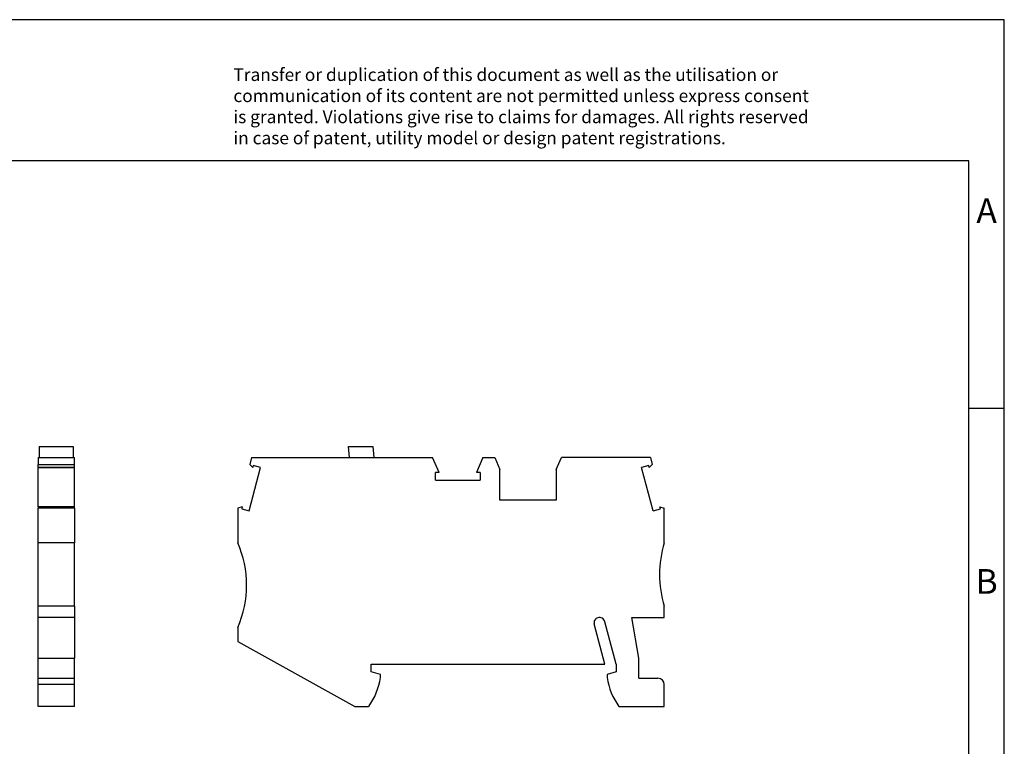
# Model space of a CAD drawing. Units: millimetres. Extents: x -93 to 204, y 328 to 538.
# Drawn here: x 65 to 204, y 435 to 538 of the extents above; entities that cross this region are included whole.
import ezdxf

# ---------------------------------------------------------------- set-up
doc = ezdxf.new("R2010")
doc.units = ezdxf.units.MM
doc.layers.add('1', color=7, linetype='Continuous')
doc.styles.add('CONVERTER_11', font='txt.shx', dxfattribs={"width": 0.9})

# ---------------------------------------------------------------- blocks, each defined once
blk = doc.blocks.new('ST_2_5_MT-select__1', base_point=(95.59, 440.74))
at = {"color": 7, "linetype": 'Continuous'}
for p, q in [((111.28, 477.59), (114.7, 477.59)), ((111.42, 475.99), (111.28, 477.59)), ((114.7, 477.59), (114.87, 475.99)), ((97.55, 475.99), (97.3, 475.03)), ((97.55, 475.99), (111.42, 475.99)), ((111.42, 475.99), (114.87, 475.99)), ((114.87, 475.99), (123.18, 475.99)), ((124.11, 473.89), (123.18, 475.99)), ((130.3, 475.99), (129.38, 473.89)), ((130.3, 475.99), (131.98, 475.99)), ((131.98, 475.99), (132.69, 474.29)), ((140.69, 474.29), (141.41, 475.99)), ((154.03, 475.99), (141.41, 475.99)), ((154.03, 475.99), (154.29, 475.03)), ((97.2, 468.48), (98.83, 474.59)), ((97.73, 474.6), (97.3, 475.03)), ((97.8, 474.86), (97.73, 474.6)), ((98.83, 474.59), (97.8, 474.86)), ((132.69, 469.99), (132.69, 474.29)), ((140.69, 474.29), (140.69, 469.99)), ((153.79, 474.86), (152.75, 474.59)), ((154.39, 468.48), (152.75, 474.59)), ((153.86, 474.6), (153.79, 474.86)), ((153.86, 474.6), (154.29, 475.03)), ((123.58, 472.82), (123.58, 473.89)), ((124.11, 473.89), (123.58, 473.89)), ((123.58, 472.82), (129.91, 472.82)), ((129.91, 473.89), (129.38, 473.89)), ((129.91, 473.89), (129.91, 472.82)), ((140.69, 469.99), (132.69, 469.99)), ((96.23, 469.02), (95.59, 468.84)), ((95.59, 468.84), (95.59, 463.94)), ((96.23, 469.02), (96.16, 468.75)), ((96.16, 468.75), (97.2, 468.48)), ((154.39, 468.48), (155.43, 468.75)), ((155.35, 469.02), (155.99, 468.84)), ((155.43, 468.75), (155.35, 469.02)), ((155.99, 463.94), (155.99, 468.84)), ((155.99, 453.34), (155.99, 454.94)), ((152.39, 447.61), (151.38, 453.34)), ((151.38, 453.34), (155.99, 453.34)), ((95.59, 451.94), (95.59, 449.94)), ((147.59, 446.74), (146.07, 452.45)), ((149.19, 446.74), (147.58, 452.75)), ((95.59, 449.94), (112.18, 440.74)), ((152.39, 444.74), (152.39, 447.61)), ((114.49, 445.64), (114.49, 446.74)), ((114.49, 446.74), (147.59, 446.74)), ((149.19, 446.74), (149.19, 445.64)), ((115.79, 445.3), (114.49, 445.64)), ((115.79, 444.84), (115.79, 445.3)), ((149.19, 445.64), (147.89, 445.3)), ((147.89, 445.3), (147.89, 444.84)), ((152.39, 444.74), (155.09, 444.74)), ((155.99, 440.74), (155.99, 443.84)), ((112.18, 440.74), (114.13, 440.74)), ((149.55, 440.74), (155.99, 440.74))]:
    blk.add_line(p, q, dxfattribs=at)
for centre, radius, start, end in [((81.85, 457.94), 15, 336.4218, 23.5782), ((170.3, 459.44), 15, 162.5424, 197.4576), ((146.74, 452.63), 0.7, 103.2005, 195), ((146.81, 452.54), 0.8, 15, 106.6833), ((106.4, 446.26), 9.5, 324.5097, 351.4318), ((157.29, 446.26), 9.5, 188.5682, 215.4903), ((155.09, 443.84), 0.9, 0, 90)]:
    blk.add_arc(centre, radius, start, end, dxfattribs=at)
blk = doc.blocks.new('Back2', base_point=(125.79, 459.17))
blk.add_blockref('ST_2_5_MT-select__1', (95.59, 440.74))
blk = doc.blocks.new('ST_2_5_MT-select__4', base_point=(67.32, 440.74))
at = {"color": 7, "linetype": 'Continuous'}
for p, q in [((67.47, 477.59), (72.32, 477.59)), ((67.47, 477.59), (67.47, 475.99)), ((72.32, 477.59), (72.32, 475.99)), ((67.32, 475.99), (67.47, 475.99)), ((67.32, 475.99), (67.32, 475.03)), ((67.47, 475.99), (72.32, 475.99)), ((72.32, 475.99), (72.47, 475.99)), ((72.47, 475.03), (72.47, 475.99)), ((67.32, 475.03), (72.47, 475.03)), ((67.32, 474.6), (67.32, 475.03)), ((72.47, 474.6), (67.32, 474.6)), ((67.32, 474.6), (67.32, 474.59)), ((67.32, 474.59), (72.47, 474.59)), ((67.32, 469.02), (67.32, 474.59)), ((72.47, 474.6), (72.47, 475.03)), ((72.47, 474.59), (72.47, 474.6)), ((72.47, 469.02), (72.47, 474.59)), ((72.47, 469.02), (67.32, 469.02)), ((67.32, 469.02), (67.32, 468.84)), ((72.47, 468.84), (67.32, 468.84)), ((67.32, 463.94), (67.32, 468.84)), ((72.47, 468.84), (72.47, 469.02)), ((72.47, 468.84), (72.47, 463.94)), ((72.47, 463.94), (67.32, 463.94)), ((67.32, 454.94), (67.32, 463.94)), ((72.47, 454.94), (72.47, 463.94)), ((72.47, 454.94), (67.32, 454.94)), ((67.32, 453.34), (67.32, 454.94)), ((72.47, 454.94), (72.47, 453.34)), ((72.47, 453.34), (67.32, 453.34)), ((67.32, 447.61), (67.32, 453.34)), ((72.47, 453.34), (72.47, 447.61)), ((67.32, 447.61), (72.47, 447.61)), ((67.32, 444.74), (67.32, 447.61)), ((72.47, 444.74), (72.47, 447.61)), ((67.32, 444.74), (68.32, 444.74)), ((67.32, 443.84), (67.32, 444.74)), ((68.32, 444.74), (72.47, 444.74)), ((72.47, 443.84), (72.47, 444.74)), ((67.32, 440.74), (67.32, 443.84)), ((72.47, 440.74), (72.47, 443.84)), ((72.47, 440.74), (67.32, 440.74))]:
    blk.add_line(p, q, dxfattribs=at)
at = {"color": 2, "linetype": 'Continuous'}
blk.add_line((72.47, 443.84), (67.32, 443.84), dxfattribs=at)
blk = doc.blocks.new('Left2', base_point=(69.9, 459.17))
blk.add_blockref('ST_2_5_MT-select__4', (67.32, 440.74))
blk = doc.blocks.new('_rahmen', base_point=(199.12, 328.01))
at = {"layer": '1', "color": 2, "linetype": 'Continuous'}
for p, q in [((204.12, 538.01), (55.62, 538.01)), ((204.12, 483.01), (204.12, 538.01)), ((199.12, 483.01), (204.12, 483.01)), ((204.12, 433.01), (204.12, 483.01))]:
    blk.add_line(p, q, dxfattribs=at)
at = {"layer": '1', "color": 6, "linetype": 'Continuous'}
for p, q in [((199.12, 518.01), (-87.88, 518.01)), ((199.12, 483.01), (199.12, 518.01)), ((199.12, 433.01), (199.12, 483.01))]:
    blk.add_line(p, q, dxfattribs=at)
at = {"layer": '1', "color": 3, "insert": (94.98, 519.8), "char_height": 1.8, "attachment_point": 7, "line_spacing_factor": 0.996399, "style": 'CONVERTER_11'}
blk.add_mtext('Transfer or duplication of this document as well as the utilisation or\\Pcommunication of its content are not permitted unless express consent\\Pis granted. Violations give rise to claims for damages. All rights reserved\\Pin case of patent, utility model or design patent registrations.', dxfattribs=at)
at = {"layer": '1', "color": 7, "char_height": 3.5, "attachment_point": 5, "line_spacing_factor": 1.20048, "style": 'CONVERTER_11'}
for s, insert in [('A', (201.62, 510.51)), ('B', (201.62, 458.01))]:
    blk.add_mtext(s, dxfattribs=dict(at, insert=insert))
blk = doc.blocks.new('A4I_CS', base_point=(199.12, 328.01))
at = {"layer": '1'}
blk.add_blockref('_rahmen', (199.12, 328.01), dxfattribs=at)
blk = doc.blocks.new('1')
for name, p in [('A4I_CS', (199.12, 328.01)), ('Left2', (69.9, 459.17)), ('Back2', (125.79, 459.17))]:
    blk.add_blockref(name, p)

msp = doc.modelspace()

# ---------------------------------------------------------------- block references
at = {"layer": '1'}
msp.add_blockref('1', (0, 0), dxfattribs=at)

doc.saveas('drawing.dxf')
